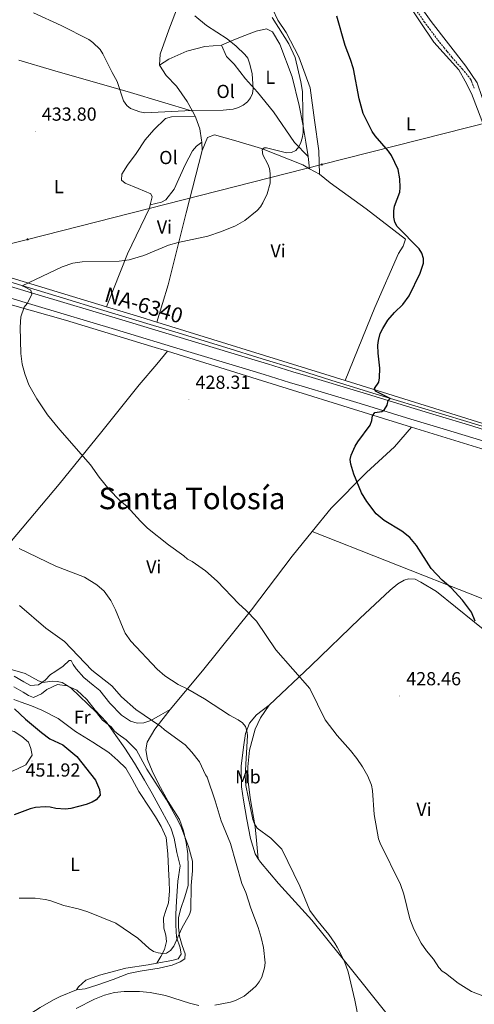
# Model space of a CAD drawing. Units: metres. Extents: x 576050 to 580538, y 4712261 to 4715281.
# Drawn here: x 579214 to 579456, y 4713406 to 4713929 of the extents above; entities that cross this region are included whole.
import ezdxf
from ezdxf.enums import TextEntityAlignment as Align

# ---------------------------------------------------------------- set-up
doc = ezdxf.new("R2010")
doc.units = ezdxf.units.M
doc.header["$MEASUREMENT"] = 0
doc.linetypes.add('TRAZOSX2', pattern=[1.5, 1, -0.5])
for name, color, linetype, lineweight in [('Carátula', 7, 'Continuous', 5), ('Level 11', 142, 'TRAZOSX2', 13), ('Level 16', 1, 'Continuous', 13), ('Level 21', 19, 'Continuous', 0), ('Level 32', 19, 'Continuous', 0), ('Level 36', 19, 'Continuous', 40), ('Level 37', 92, 'Continuous', 0), ('Level 4', 36, 'Continuous', 30), ('Level 41', 39, 'Continuous', 0), ('Level 44', 19, 'Continuous', 0), ('Level 45', 19, 'Continuous', 0), ('Level 5', 36, 'Continuous', 0), ('Level 54', 13, 'Continuous', 0), ('Level 7', 1, 'Continuous', 0)]:
    doc.layers.add(name, color=color, linetype=linetype, lineweight=lineweight)
doc.styles.add('Arial', font='ARIAL.TTF', dxfattribs={"height": 0.2})

# ---------------------------------------------------------------- blocks, each defined once
blk = doc.blocks.new('5PELE')
at = {"layer": 'Carátula', "linetype": 'Continuous', "lineweight": 5}
h = blk.add_hatch(color=9, dxfattribs=at)
edge = h.paths.add_edge_path()
edge.add_arc((0, 0), 2.85, 359.999, 719.999)
at = {"layer": 'Carátula', "color": 252, "linetype": 'Continuous', "lineweight": 5}
blk.add_circle((0, 0, 0), 2.85, dxfattribs=at)
blk = doc.blocks.new('5PATER')
at = {"layer": 'Carátula', "linetype": 'Continuous', "lineweight": 5}
h = blk.add_hatch(color=250, dxfattribs=at)
edge = h.paths.add_edge_path()
edge.add_ellipse((0, 0), major_axis=(-1.33, -1.34), ratio=0.999422, start_angle=0, end_angle=360)

msp = doc.modelspace()

# ---------------------------------------------------------------- linework, layer by layer
at = {"layer": 'Level 11', "color": 142, "linetype": 'TRAZOSX2', "lineweight": 13}
msp.add_polyline3d([(579423.75, 4713936.01, 423.45), (579429.3, 4713928.1, 423.32), (579432.15, 4713924.19, 423.27), (579436.52, 4713918.41, 423.2), (579439.8, 4713914.26, 423.16), (579441.48, 4713912.22, 423.13), (579444.05, 4713909.2, 423.1), (579449.53, 4713902.91, 423), (579452.5, 4713899.47, 423), (579453.47, 4713898.22, 422.98), (579453.9, 4713897.55, 422.97), (579454.42, 4713896.48, 422.95), (579456.01, 4713892.45, 422.91)], dxfattribs=at)
at = {"layer": 'Level 16', "color": 5, "linetype": 'Continuous', "lineweight": 0, "ltscale": 0.5}
msp.add_polyline3d([(579178.95, 4713799.05, 431.64), (579237.46, 4713781.28, 430.85), (579257.23, 4713775.34, 430.49), (579283.59, 4713767.44, 429.92), (579296.77, 4713763.45, 429.61), (579326.17, 4713754.42, 428.84), (579340.86, 4713749.88, 428.4), (579362.88, 4713743.07, 427.63), (579379.61, 4713737.87, 426.91), (579401.92, 4713730.95, 425.85), (579413.08, 4713727.51, 425.35), (579438.91, 4713719.67, 424.25), (579451.83, 4713715.78, 423.75), (579464.74, 4713711.88, 423.34)], dxfattribs=at)
at = {"layer": 'Level 21', "color": 19, "linetype": 'Continuous', "lineweight": 13}
for points in [[(579178.03, 4713796.96, 432.56), (579224.07, 4713783.17, 431.5), (579266.76, 4713770.31, 430.67), (579305.32, 4713758.75, 429.83), (579332.35, 4713750.53, 429.19), (579345.86, 4713746.41, 428.8), (579359.37, 4713742.29, 428.32), (579366.13, 4713740.24, 428.03), (579396.88, 4713730.99, 426.49), (579423.91, 4713722.8, 425.07), (579437.42, 4713718.69, 424.55), (579452.74, 4713714.03, 424.18), (579473.16, 4713707.8, 423.79)], [(579176.32, 4713791.31, 432.56), (579222.37, 4713777.52, 431.5), (579265.07, 4713764.66, 430.67), (579303.62, 4713753.1, 429.83), (579330.64, 4713744.89, 429.19), (579344.16, 4713740.76, 428.8), (579357.67, 4713736.64, 428.32), (579364.42, 4713734.6, 428.03), (579395.18, 4713725.35, 426.49), (579422.2, 4713717.15, 425.07), (579435.71, 4713713.05, 424.55), (579451.03, 4713708.39, 424.18), (579471.46, 4713702.16, 423.79)]]:
    msp.add_polyline3d(points, dxfattribs=at)
at = {"layer": 'Level 32', "color": 6, "linetype": 'Continuous', "lineweight": 0, "ltscale": 0.5}
msp.add_polyline3d([(576944.37, 4713485.53, 436.98), (577070.68, 4713477.03, 446.92), (577166.4, 4713470.61, 452.39), (577309.72, 4713460.92, 444.64), (577518.21, 4713447.11, 444.52), (577730.55, 4713432.93, 443.45), (577875.85, 4713469.83, 439.05), (578071.22, 4713519.86, 434.38), (578266.23, 4713569.8, 425.36), (578454.72, 4713617.46, 430.51), (578619.78, 4713659.76, 433.63), (578776.86, 4713700.54, 439.59), (578999.44, 4713758.27, 443.97), (579218.39, 4713812.57, 431.12), (579374.75, 4713852.31, 428.83), (579568.56, 4713901.33, 429.1), (579704.99, 4713936.01, 426.08), (579879.89, 4713980.68, 430.25), (580037.47, 4714019.38, 438.23), (580138.58, 4714047.85, 435.25), (580312.58, 4714090.81, 443.71), (580357.49, 4714102.26, 440.01)], dxfattribs=at)
at = {"layer": 'Level 36', "color": 92, "linetype": 'Continuous', "lineweight": 0}
for points in [[(579324.12, 4714062.35, 428.74), (579330.88, 4714055.48, 428.11), (579347.39, 4714037.96, 427.57), (579371.36, 4714013.02, 426.91), (579390.3, 4713989.34, 425.92), (579411.93, 4713957.73, 425.09), (579432.89, 4713928.29, 424.68), (579451.4, 4713904.6, 424.02), (579457.47, 4713895.73, 423.94), (579460.05, 4713887.8, 423.94), (579468.1, 4713863.55, 423.94)], [(579507.6, 4713749.1, 423.14), (579494.05, 4713781.16, 423.23), (579481.77, 4713812.05, 423.63), (579469.9, 4713845.61, 423.92), (579459.9, 4713875.69, 423.92), (579454.3, 4713890, 424.02), (579451.09, 4713896.55, 424.12), (579447.62, 4713902.57, 424.12), (579434.4, 4713917.28, 424.22), (579419.85, 4713938.81, 424.52), (579400.35, 4713965.56, 424.72), (579383.12, 4713990.44, 425.11), (579369.37, 4714007.83, 425.61), (579350.17, 4714027.56, 427.01)], [(579288.5, 4713905.01, 437.19), (579288.81, 4713910.89, 436.99), (579293.54, 4713923.79, 436.5), (579304.3, 4713952.15, 435.9), (579309.87, 4713970.95, 435.9), (579312.91, 4713981.15, 435.61), (579312.44, 4713987.83, 435.41)], [(579330.08, 4713992.38, 429.77), (579332.8, 4713990.16, 429.77), (579339.23, 4713980.51, 429.57), (579343.24, 4713972.03, 429.07), (579345.58, 4713959.91, 428.78), (579347.12, 4713947.38, 428.48), (579348.8, 4713934.58, 428.38), (579351.43, 4713928.88, 428.38), (579355.81, 4713922.41, 428.38), (579362.57, 4713909.43, 428.58), (579368.71, 4713892.97, 428.38), (579371, 4713875.77, 428.88), (579373.26, 4713859.65, 428.78), (579373.6, 4713847.1, 429.07)], [(579321.46, 4713915.7, 436.99), (579327.16, 4713918.07, 436.2), (579333.93, 4713920.85, 434.32), (579339.9, 4713923.08, 433.82), (579345.36, 4713924.37, 432.93), (579348.59, 4713922.69, 432.54), (579352.44, 4713916.21, 432.44), (579359.13, 4713898.82, 432.34), (579362.85, 4713883.65, 432.14), (579364.75, 4713873.67, 431.65), (579366.24, 4713864.21, 431.25), (579367.57, 4713856.48, 430.86)], [(579288.5, 4713905.01, 437.19), (579293.53, 4713908.3, 437.09), (579303.08, 4713912.46, 437.09), (579312.65, 4713914.89, 436.99), (579321.46, 4713915.7, 436.99)], [(579321.46, 4713915.7, 436.99), (579324.23, 4713909.6, 437.39), (579328.3, 4713905.66, 437.19), (579334.3, 4713897.75, 436.7), (579340.57, 4713890.63, 435.9), (579349.15, 4713880.22, 434.62), (579360.37, 4713863.98, 431.55), (579367.57, 4713856.48, 430.86)], [(579213.7, 4713907.63, 434.78), (579231.72, 4713902.36, 434.62), (579273.05, 4713890.48, 435.51), (579306.01, 4713880.66, 436.01)], [(579306.01, 4713880.66, 436.01), (579303.24, 4713885.75, 436.6), (579297.5, 4713893.94, 437.19), (579292.06, 4713899.59, 437.29), (579288.5, 4713905.01, 437.19)], [(579307.48, 4713877.97, 435.7), (579294.83, 4713877.6, 436), (579291.64, 4713876.75, 435.9), (579285.46, 4713870.63, 435.31), (579280.87, 4713865.48, 434.52), (579276.05, 4713858.06, 433.73), (579271.61, 4713851.97, 433.82), (579268.48, 4713847.11, 433.92), (579268.4, 4713843.91, 433.82), (579270.29, 4713842.47, 433.92), (579277.15, 4713839.51, 433.73), (579280.65, 4713838.09, 433.63), (579284.01, 4713836.81, 433.53), (579284.57, 4713835.22, 433.53), (579283.6, 4713830.87, 433.32)], [(579307.48, 4713877.97, 435.7), (579306.01, 4713880.66, 436.01)], [(579311, 4713864.15, 433.72), (579310.93, 4713865.31, 433.82), (579309.9, 4713871.17, 434.12), (579307.93, 4713877.15, 435.61), (579307.48, 4713877.97, 435.7)], [(579368.35, 4713850.08, 429.6), (579364.7, 4713852.16, 429.96), (579342.79, 4713860.88, 431.84), (579329.1, 4713864.8, 432.93), (579317.69, 4713868.09, 433.33), (579314.11, 4713866.69, 433.63), (579311.28, 4713859.7, 433.33)], [(579283.6, 4713830.87, 433.32), (579289.69, 4713832.23, 432.93), (579291.94, 4713833.61, 432.93), (579296.39, 4713839.29, 433.23), (579302.19, 4713852.07, 433.53), (579306.08, 4713859.62, 433.53), (579308.17, 4713862.05, 433.53), (579311, 4713864.15, 433.72)], [(579311.28, 4713859.7, 433.33), (579311, 4713864.15, 433.72)], [(579311.28, 4713859.7, 433.33), (579302.74, 4713826.57, 432.34), (579293.21, 4713788.48, 430.66), (579287.08, 4713768.63, 430.13)], [(579367.57, 4713856.48, 430.86), (579368.35, 4713850.08, 429.6)], [(579373.6, 4713847.1, 429.07), (579368.35, 4713850.08, 429.6)], [(579387.26, 4713737.61, 427.3), (579402.94, 4713776.38, 427.19), (579415.56, 4713805.04, 426.8), (579418.04, 4713808.95, 426.8), (579419.31, 4713812.71, 426.8), (579398.48, 4713828.8, 427.39), (579379.29, 4713842.65, 428.68), (579373.6, 4713847.1, 429.07)], [(579283.6, 4713830.87, 433.32), (579283.2, 4713829.05, 433.23), (579271.58, 4713804.82, 431.84), (579260.44, 4713776.77, 430.74)], [(579179.88, 4713801.13, 432.15), (579207.92, 4713792.69, 431.84), (579260.44, 4713776.77, 430.73)], [(579157.52, 4713792.71, 432.34), (579158.86, 4713792.38, 432.32), (579192.64, 4713782.6, 431.46), (579238.49, 4713769.63, 430.74), (579284.53, 4713755.69, 430.03), (579292.79, 4713753.13, 429.87)], [(579260.44, 4713776.77, 430.73), (579278.13, 4713771.4, 430.36), (579287.08, 4713768.63, 430.13)], [(579287.08, 4713768.63, 430.13), (579374.12, 4713741.71, 427.88), (579387.26, 4713737.61, 427.3)], [(579199.49, 4713640.29, 439.39), (579235.14, 4713682.55, 431.89), (579257.95, 4713710.63, 430.1), (579277.66, 4713735.33, 429.32), (579287.13, 4713746.33, 429.1), (579292.79, 4713753.13, 429.87)], [(579292.79, 4713753.13, 429.87), (579340.42, 4713738.37, 428.96), (579407.69, 4713717.37, 425.67), (579422.43, 4713712.84, 425.12)], [(579387.26, 4713737.61, 427.3), (579471.73, 4713711.25, 423.53), (579492.68, 4713704.83, 423.12)], [(579369.74, 4713657.46, 427.32), (579379.75, 4713669.8, 426.6), (579398.59, 4713688.8, 425.88), (579413.47, 4713702.4, 425.45), (579422.43, 4713712.84, 425.12)], [(579422.43, 4713712.84, 425.12), (579459.33, 4713701.5, 423.74), (579498.9, 4713688.63, 423.6), (579525.25, 4713680.4, 423.6), (579544.07, 4713673.25, 422.88), (579555.94, 4713667.06, 422.45), (579562.98, 4713661.07, 422.24), (579566.45, 4713655.75, 422.31), (579568.09, 4713649.09, 422.45), (579568.37, 4713643.01, 422.45), (579567.3, 4713625.05, 422.95), (579563.9, 4713593.29, 423.81), (579562.85, 4713580.49, 423.94)], [(579294.23, 4713562.89, 438.61), (579311.43, 4713583.44, 434.25), (579337.43, 4713615.86, 430.39), (579359.07, 4713644.32, 428.1), (579369.74, 4713657.46, 427.32)], [(579369.74, 4713657.46, 427.32), (579409.18, 4713641.91, 426.81), (579460.42, 4713621.69, 425.88), (579514.66, 4713599.83, 425.96), (579547.19, 4713586.19, 425.24), (579556.94, 4713582.52, 425.02), (579562.85, 4713580.49, 423.94)], [(579346.85, 4713565.3, 433.32), (579368.97, 4713586.13, 430.53), (579394.96, 4713611.22, 428.24), (579411.19, 4713626.26, 427.17), (579415.25, 4713629.74, 427.03), (579418.63, 4713631.57, 426.88), (579420.95, 4713632.34, 426.67), (579424.52, 4713632.14, 426.46), (579427.51, 4713630.6, 426.24), (579435.81, 4713625.67, 426.17), (579466.1, 4713601.22, 426.1), (579510, 4713562.28, 425.74), (579538.85, 4713536.58, 425.02), (579548.31, 4713529.54, 424.84)], [(579294.23, 4713562.89, 438.61), (579289.21, 4713560.09, 439.9), (579283.9, 4713557.11, 440.97), (579280.23, 4713555.85, 441.61), (579276.75, 4713555.76, 441.97), (579273.09, 4713556.73, 441.97), (579268.26, 4713560.01, 442.04), (579262.18, 4713566.29, 441.97), (579256.78, 4713572.96, 441.97), (579253.21, 4713575.86, 441.97), (579248.29, 4713579.92, 441.97), (579244.24, 4713584.55, 441.97), (579242.7, 4713586.87, 441.97), (579241.64, 4713588.9, 441.97), (579240.58, 4713588.9, 442.11), (579237.29, 4713585.91, 442.9), (579232.94, 4713583.02, 443.97), (579230.53, 4713581.47, 444.76), (579227.82, 4713578.48, 445.62), (579224.25, 4713575.98, 446.55), (579219.91, 4713575.69, 446.98), (579216.34, 4713577.62, 446.98), (579211.32, 4713580.62, 446.9)], [(579211.02, 4713575.02, 449.98), (579216.04, 4713572.22, 450.12), (579218.84, 4713570.38, 449.98), (579221.54, 4713569.32, 449.62), (579225.89, 4713571.34, 448.69), (579228.59, 4713573.56, 448.19), (579234.39, 4713576.16, 447.55), (579239.41, 4713575.48, 446.9), (579244.62, 4713573.16, 446.33), (579249.83, 4713568.23, 445.76), (579254.36, 4713562.63, 446.26), (579260.44, 4713556.16, 446.62), (579265.26, 4713549.2, 447.26), (579270.18, 4713542.35, 448.26), (579275.29, 4713534.43, 448.76), (579280.5, 4713525.44, 449.05), (579284.64, 4713518.29, 449.48), (579289.94, 4713508.64, 449.41), (579294.48, 4713500.14, 449.41), (579296.3, 4713494.63, 449.41), (579297.75, 4713487.1, 449.19), (579299.48, 4713479.86, 448.98), (579298.32, 4713471.75, 448.76), (579297.54, 4713461.13, 447.9), (579297.24, 4713454.28, 447.12), (579297.14, 4713448.39, 446.62), (579297.62, 4713442.02, 446.26), (579299.54, 4713436.42, 446.12), (579300.12, 4713433.04, 446.12), (579298.38, 4713430.53, 446.12), (579295.1, 4713429.76, 446.12), (579287.19, 4713428.26, 445.63)], [(579211.02, 4713568.26, 451.19), (579215.07, 4713566.81, 451.12), (579220.57, 4713564.88, 450.76), (579225.98, 4713562.65, 449.98), (579234.66, 4713558.11, 449.98), (579243.83, 4713551.34, 449.69), (579253.09, 4713545.54, 449.91), (579261.58, 4713540.13, 450.12), (579266.31, 4713535.88, 450.34), (579270.65, 4713531.82, 450.34), (579274.03, 4713526.03, 450.19), (579277.5, 4713519.46, 450.12), (579283.48, 4713510.48, 449.76), (579286.37, 4713506.03, 449.69), (579289.36, 4713500.82, 449.55), (579292.06, 4713495.02, 449.62), (579293.02, 4713486.33, 449.62), (579293.4, 4713478.42, 449.12), (579293.68, 4713471.76, 448.62), (579293.87, 4713466.54, 448.05), (579293.29, 4713460.27, 447.55), (579291.93, 4713456.21, 447.19), (579290.67, 4713452.35, 446.76), (579290.86, 4713446.85, 446.76), (579291.92, 4713443.08, 446.48), (579292.31, 4713439.71, 445.98), (579291.14, 4713435.55, 445.9), (579289.21, 4713431.79, 445.83), (579287.19, 4713428.26, 445.63)], [(579341.02, 4713483.74, 438.63), (579339.36, 4713486.24, 439.04), (579336.95, 4713494.44, 439.32), (579334.93, 4713504.49, 439.47), (579333.2, 4713514.72, 439.47), (579332.05, 4713521.87, 439.25), (579331.96, 4713532.87, 438.61), (579333.12, 4713542.91, 437.9), (579334.29, 4713550.25, 436.97), (579336.32, 4713555.65, 435.61), (579340.09, 4713560.09, 434.46), (579346.85, 4713565.3, 433.32)], [(579346.85, 4713565.3, 433.32), (579342.31, 4713558.54, 433.96), (579339.31, 4713552.46, 434.32), (579336.41, 4713541.36, 435.11), (579335.53, 4713532.58, 435.61), (579335.62, 4713524.76, 436.04), (579336.77, 4713516.07, 436.18), (579339.37, 4713500.72, 437.18), (579340.13, 4713493.38, 437.68), (579341.02, 4713483.74, 438.63)], [(579244.5, 4713414.06, 442.18), (579249.04, 4713414.64, 441.61), (579255.22, 4713416.66, 441.76), (579263.91, 4713419.65, 442.04), (579272.02, 4713422.83, 442.4), (579278.3, 4713424.08, 442.97), (579288.34, 4713425.52, 443.4), (579295.19, 4713427.15, 444.04), (579299.44, 4713428.89, 444.69), (579301.95, 4713430.53, 444.97), (579302.15, 4713433.23, 445.69), (579300.51, 4713437.57, 445.83), (579299.16, 4713442.6, 446.05), (579298.68, 4713447.42, 446.48), (579298.59, 4713452.35, 446.48), (579299.75, 4713456.79, 446.69), (579301.98, 4713463.54, 446.69), (579303.82, 4713469.53, 446.9), (579303.82, 4713478.99, 446.83), (579303.54, 4713486.23, 446.76), (579302.68, 4713492.41, 446.4), (579301.33, 4713498.49, 446.4), (579299.21, 4713504.58, 446.33), (579293.13, 4713514.04, 446.12), (579288.02, 4713523.51, 446.12), (579284.65, 4713530.46, 445.76), (579282.15, 4713536.45, 445.47), (579281.28, 4713541.56, 444.83), (579282.06, 4713545.62, 443.69), (579286.02, 4713552.57, 442.26), (579294.23, 4713562.89, 438.61)], [(579185.95, 4713483.52, 448.55), (579186.05, 4713487.38, 448.98), (579186.34, 4713493.94, 449.26), (579186.16, 4713503.02, 449.91), (579186.55, 4713508.81, 450.55), (579188.29, 4713515.47, 450.76), (579190.71, 4713519.72, 451.27), (579197.86, 4713524.25, 451.77), (579202.59, 4713527.05, 452.05), (579208.19, 4713529.26, 452.34), (579212.73, 4713531.19, 452.84), (579217.46, 4713533.5, 452.84), (579220.84, 4713538.71, 452.34), (579220.07, 4713542.29, 452.34), (579218.92, 4713545.57, 452.12), (579215.35, 4713548.66, 452.12), (579211.2, 4713551.27, 452.12), (579204.64, 4713552.82, 452.12)], [(579425.1, 4713380.94, 435.54), (579417.1, 4713391.57, 434.89), (579392.79, 4713422.29, 435.89), (579369.45, 4713451.07, 436.97), (579351.8, 4713470.49, 437.18), (579342.25, 4713481.89, 438.32), (579341.02, 4713483.74, 438.63)], [(579287.19, 4713428.26, 445.63), (579282.45, 4713427.35, 445.33), (579270.57, 4713425.53, 444.69), (579256.57, 4713421.97, 443.97), (579249.43, 4713419.17, 443.19), (579245.47, 4713415.7, 442.76), (579244.5, 4713414.06, 442.18)], [(579209.97, 4713384.33, 443.55), (579210.45, 4713388.19, 443.05), (579212.78, 4713393.79, 442.76), (579218.19, 4713400.26, 442.41), (579225.14, 4713404.79, 442.26), (579232.19, 4713408.84, 442.26), (579235.67, 4713410.57, 441.98), (579244.5, 4713414.06, 442.18)]]:
    msp.add_polyline3d(points, dxfattribs=at)
at = {"layer": 'Level 4', "color": 36, "linetype": 'Continuous', "lineweight": 30}
for points in [[(579426.59, 4713807.55, 425), (579414.91, 4713819.45, 425), (579413.69, 4713821.63, 425), (579413.15, 4713824.43, 425), (579413.05, 4713827.79, 425), (579413.53, 4713830.24, 425), (579416.32, 4713837.58, 425), (579416.47, 4713840.08, 425), (579416.36, 4713844.62, 425), (579415.37, 4713849.57, 425), (579411.92, 4713857.13, 425), (579410.33, 4713859.37, 425), (579403.17, 4713867.54, 425), (579401.62, 4713869.78, 425), (579396.81, 4713879.38, 425), (579394.63, 4713887.1, 425), (579391.66, 4713903.14, 425), (579390.09, 4713908.1, 425), (579387.16, 4713915.45, 425), (579382.85, 4713931.08, 425)], [(579456.28, 4713609.89, 425), (579454.43, 4713614.67, 425), (579449.53, 4713621.07, 425), (579443.49, 4713627.5, 425), (579438.84, 4713631.62, 425), (579433, 4713637.86, 425), (579425.22, 4713649.95, 425), (579421.65, 4713654.22, 425), (579417.34, 4713657.69, 425), (579407.9, 4713663.23, 425), (579403.75, 4713666.91, 425), (579398.75, 4713673.34, 425), (579395.9, 4713678.05, 425), (579391.87, 4713687.84, 425), (579390.2, 4713693.21, 425), (579389.86, 4713695.69, 425), (579390.49, 4713698.04, 425), (579392.48, 4713702.75, 425), (579393.88, 4713705.09, 425), (579400.46, 4713713.82, 425), (579401.48, 4713716.32, 425), (579401.82, 4713718.81, 425), (579402.99, 4713720.71, 425), (579406.66, 4713721.13, 425), (579408.12, 4713722.17, 425), (579409.6, 4713724.48, 425), (579410.09, 4713726.94, 425), (579411.21, 4713728.08, 425), (579403.34, 4713731.98, 425), (579402.77, 4713733.37, 425), (579405.04, 4713736.78, 425), (579405.52, 4713739, 425), (579405.69, 4713744.25, 425), (579404.76, 4713752.16, 425), (579404.6, 4713756.41, 425), (579404.88, 4713758.88, 425), (579405.91, 4713762.57, 425), (579407.21, 4713765.32, 425), (579409.98, 4713769.69, 425), (579413.45, 4713773.7, 425), (579417.86, 4713778.02, 425), (579421.17, 4713782.66, 425), (579427.14, 4713794.59, 425), (579428.89, 4713799.92, 425), (579428.91, 4713802.43, 425), (579428.07, 4713805.25, 425), (579426.59, 4713807.55, 425)], [(579211.53, 4713563.29, 450), (579217.32, 4713557.86, 450), (579225.77, 4713550.68, 450), (579230.29, 4713547.35, 450), (579237.14, 4713544.24, 450), (579244.66, 4713538.03, 450), (579254.5, 4713525.43, 450), (579256.62, 4713520.41, 450), (579256.93, 4713517.53, 450), (579254.81, 4713515.05, 450), (579252.66, 4713513.77, 450), (579249.5, 4713512.48, 450), (579241.41, 4713510.29, 450), (579238.52, 4713509.99, 450), (579233.41, 4713510.35, 450), (579230.35, 4713511.07, 450), (579227.85, 4713511.26, 450), (579222.64, 4713510.89, 450), (579219.72, 4713510.24, 450), (579211.33, 4713507.03, 450)]]:
    msp.add_polyline3d(points, dxfattribs=at)
at = {"layer": 'Level 5', "color": 36, "linetype": 'Continuous', "lineweight": 0}
for points in [[(579214.77, 4713771.48, 430), (579216.55, 4713776.54, 430), (579218.26, 4713778.54, 430), (579220.63, 4713783.22, 430), (579220.08, 4713785.58, 430), (579217.08, 4713787.17, 430), (579215.55, 4713787.94, 430), (579236.84, 4713798.06, 430), (579242.51, 4713800, 430), (579247.48, 4713800.58, 430), (579267.16, 4713800.96, 430), (579272.44, 4713801.61, 430), (579280.28, 4713803.98, 430), (579293.25, 4713809.39, 430), (579298.44, 4713810.91, 430), (579314.19, 4713814.21, 430), (579321.51, 4713816.66, 430), (579328.85, 4713819.72, 430), (579333.98, 4713822.5, 430), (579340.43, 4713827.94, 430), (579342.19, 4713829.86, 430), (579343.52, 4713831.98, 430), (579345.74, 4713836.78, 430), (579347.34, 4713842.31, 430), (579347.29, 4713847.6, 430), (579346.97, 4713850.14, 430), (579346.18, 4713852.51, 430), (579343.38, 4713857.5, 430), (579343.06, 4713860.04, 430), (579344.11, 4713861.14, 430), (579345.45, 4713861.17, 430), (579356.1, 4713858.59, 430), (579358.77, 4713858.72, 430), (579360.96, 4713859.77, 430), (579362.6, 4713861.69, 430), (579363.75, 4713863.93, 430), (579364.45, 4713866.33, 430), (579364.84, 4713869.18, 430), (579364.48, 4713891.02, 430), (579363.7, 4713896.17, 430), (579360.72, 4713909.08, 430), (579357.28, 4713916.34, 430), (579348.45, 4713930.35, 430)], [(579221.6, 4713932.75, 435), (579236.34, 4713926.04, 435), (579250.91, 4713918.64, 435), (579253.17, 4713917.12, 435), (579257.05, 4713913.28, 435), (579258.41, 4713911.09, 435), (579263.35, 4713901.11, 435), (579266.07, 4713896.33, 435), (579269.46, 4713886.03, 435), (579271.18, 4713883.72, 435), (579273.07, 4713882.09, 435), (579278.13, 4713880.23, 435), (579280.83, 4713879.76, 435), (579305.55, 4713880.99, 435), (579322.31, 4713881.1, 435), (579327.68, 4713881.61, 435), (579330.46, 4713882.53, 435), (579333.1, 4713883.76, 435), (579335.26, 4713885.51, 435), (579336.98, 4713887.66, 435), (579337.96, 4713889.96, 435), (579338.3, 4713892.45, 435), (579337.86, 4713900.43, 435), (579336.57, 4713905.64, 435), (579335.45, 4713908.75, 435), (579333.96, 4713910.79, 435)], [(579333.96, 4713910.79, 435), (579329.22, 4713915.14, 435), (579324.59, 4713919.05, 435), (579313.49, 4713926.16, 435), (579307.36, 4713931.25, 435)], [(579477.03, 4713404.46, 430), (579454.31, 4713413.23, 430), (579447.25, 4713417.69, 430), (579440.62, 4713423.02, 430), (579438.72, 4713424.05, 430), (579437.06, 4713425.92, 430), (579434.18, 4713430.32, 430), (579430.43, 4713434.72, 430), (579427.59, 4713438.84, 430), (579423.77, 4713446.37, 430), (579421.68, 4713451.87, 430), (579418.36, 4713464.95, 430), (579416.72, 4713470.04, 430), (579405.75, 4713491.89, 430), (579405.03, 4713494.28, 430), (579402.73, 4713507.23, 430), (579401.77, 4713519.95, 430), (579401.17, 4713522.75, 430), (579399.35, 4713527.59, 430), (579396.53, 4713532.5, 430), (579393.41, 4713536.99, 430), (579390.1, 4713541.14, 430), (579382.95, 4713549.09, 430), (579376.67, 4713557.39, 430), (579368.38, 4713574.1, 430), (579350.29, 4713594.68, 430), (579340.08, 4713609.8, 430), (579334.4, 4713615.64, 430), (579330.63, 4713619.02, 430), (579319.24, 4713631.12, 430), (579313.01, 4713636.63, 430), (579305.93, 4713641.48, 430), (579303.42, 4713642.83, 430), (579301.51, 4713644.6, 430), (579293.39, 4713650.43, 430), (579282.22, 4713659.23, 430), (579278.44, 4713662.85, 430), (579271.36, 4713670.67, 430), (579267.54, 4713673.99, 430), (579261.77, 4713679.82, 430), (579256.46, 4713686.29, 430), (579251.9, 4713692.77, 430), (579235.56, 4713711.37, 430), (579228.97, 4713719.39, 430), (579223.26, 4713727.9, 430), (579219.1, 4713735.26, 430), (579216.88, 4713741.15, 430), (579215.52, 4713746.25, 430), (579214.77, 4713752, 430), (579214.39, 4713765.92, 430), (579214.77, 4713771.48, 430)], [(579213.97, 4713648.42, 435), (579233.37, 4713639.05, 435), (579248.67, 4713633.19, 435), (579255.21, 4713629.15, 435), (579259.08, 4713625.73, 435), (579262.69, 4713620.77, 435), (579265.1, 4713615.92, 435), (579269.14, 4713605.91, 435), (579270.37, 4713603.43, 435), (579273.28, 4713599.15, 435), (579287.22, 4713584.37, 435), (579291.34, 4713580.88, 435), (579298.53, 4713576.19, 435), (579303.54, 4713573.75, 435), (579312.49, 4713568.62, 435), (579325.69, 4713560.02, 435), (579330.39, 4713557.43, 435), (579332.6, 4713555.81, 435), (579334.29, 4713553.96, 435), (579335.04, 4713551.67, 435), (579335.35, 4713549.19, 435), (579333.99, 4713527.78, 435), (579334.35, 4713522.51, 435), (579338.2, 4713504.57, 435), (579338.99, 4713502.2, 435), (579340.52, 4713499.92, 435), (579347.8, 4713494.56, 435), (579353.52, 4713488.71, 435), (579363.12, 4713469.15, 435), (579368.52, 4713456.28, 435), (579371.98, 4713451.44, 435), (579378.58, 4713443.46, 435), (579381.82, 4713438.93, 435), (579382.99, 4713436.72, 435), (579386.84, 4713429.14, 435), (579388.78, 4713423.58, 435), (579392.31, 4713408.62, 435), (579394.46, 4713397.88, 435)], [(579305.81, 4713540.36, 440), (579302.17, 4713544.17, 440), (579291.2, 4713552.17, 440), (579289.21, 4713553.93, 440), (579276, 4713563.02, 440), (579268.35, 4713569.69, 440), (579263.17, 4713575.56, 440), (579252.54, 4713583.81, 440), (579238.07, 4713598.97, 440), (579228.14, 4713606.17, 440), (579214.08, 4713618.24, 440)], [(579209.12, 4713584.28, 445), (579217.18, 4713582.14, 445), (579224.17, 4713578.21, 445), (579226.54, 4713577.31, 445), (579231.48, 4713578.03, 445), (579234.17, 4713577.83, 445), (579236.73, 4713577.21, 445), (579241.42, 4713574.37, 445), (579254.99, 4713561.27, 445), (579258.16, 4713557.25, 445), (579262.8, 4713553.67, 445), (579264.66, 4713551.43, 445), (579266.58, 4713549.83, 445), (579270.78, 4713546.89, 445), (579276.25, 4713541.41, 445), (579281.84, 4713531.24, 445), (579292.22, 4713514.98, 445), (579297.66, 4713505.51, 445), (579299.84, 4713500.99, 445), (579303.91, 4713490.23, 445), (579306.15, 4713482.46, 445), (579306.14, 4713477.33, 445), (579305.44, 4713469.56, 445), (579305.14, 4713456.41, 445), (579304.43, 4713454.01, 445), (579300.49, 4713446.85, 445), (579296.19, 4713437.26, 445), (579294.42, 4713434.92, 445), (579292.31, 4713433.53, 445), (579290.24, 4713433.35, 445), (579287.76, 4713433.68, 445), (579285.32, 4713434.52, 445), (579283.09, 4713436.12, 445), (579276.98, 4713441.57, 445), (579265.34, 4713449.54, 445), (579250.39, 4713455.45, 445), (579245.39, 4713457.08, 445), (579237.71, 4713458.9, 445), (579230.2, 4713461.48, 445), (579227.71, 4713462.06, 445), (579222.46, 4713462.71, 445), (579214.03, 4713462.74, 445)], [(579317.96, 4713405.95, 440), (579326.35, 4713407.49, 440), (579328.94, 4713408.42, 440), (579333.52, 4713410.82, 440), (579338.06, 4713414.39, 440), (579339.96, 4713416.31, 440), (579341.59, 4713418.35, 440), (579342.88, 4713420.8, 440), (579344.39, 4713425.78, 440), (579344.72, 4713428.48, 440), (579343.81, 4713436.58, 440), (579342.61, 4713441.91, 440), (579340.94, 4713447.23, 440), (579337.01, 4713457.39, 440), (579334.36, 4713465.79, 440), (579332.38, 4713470.64, 440), (579326.34, 4713491.82, 440), (579321.28, 4713503.85, 440), (579318.18, 4713514.49, 440), (579313.81, 4713526.99, 440), (579313.6, 4713527.46, 440), (579312.92, 4713528.25, 440), (579309.85, 4713535.12, 440), (579305.81, 4713540.36, 440)], [(579244.32, 4713404.2, 440), (579253.97, 4713409.2, 440), (579259.3, 4713411.28, 440), (579264.54, 4713412.66, 440), (579269.8, 4713413.25, 440), (579277.96, 4713413.24, 440), (579283.53, 4713412.63, 440), (579291.81, 4713411.14, 440), (579304.45, 4713406.95, 440), (579309.52, 4713405.75, 440)]]:
    msp.add_polyline3d(points, dxfattribs=at)
at = {"layer": 'Level 54', "color": 13, "linetype": 'Continuous', "lineweight": 0}
for points in [[(579178.03, 4713796.96, 432.56), (579224.07, 4713783.17, 431.5), (579266.76, 4713770.31, 430.67), (579305.32, 4713758.75, 429.83), (579332.35, 4713750.53, 429.19), (579345.86, 4713746.41, 428.8), (579359.37, 4713742.29, 428.32), (579366.13, 4713740.24, 428.03), (579396.88, 4713730.99, 426.49), (579423.91, 4713722.8, 425.07), (579437.42, 4713718.69, 424.55), (579452.74, 4713714.03, 424.18), (579473.16, 4713707.8, 423.79)], [(579471.46, 4713702.16, 423.79), (579451.03, 4713708.39, 424.18), (579435.71, 4713713.05, 424.55), (579422.2, 4713717.15, 425.07), (579395.18, 4713725.35, 426.49), (579364.42, 4713734.6, 428.03), (579357.67, 4713736.64, 428.32), (579344.16, 4713740.76, 428.8), (579330.64, 4713744.89, 429.19), (579303.62, 4713753.1, 429.83), (579265.07, 4713764.66, 430.67), (579222.37, 4713777.52, 431.5), (579176.32, 4713791.31, 432.56)]]:
    msp.add_polyline3d(points, dxfattribs=at)

# ---------------------------------------------------------------- block references
at = {"layer": 'Level 32', "color": 252, "linetype": 'Continuous', "lineweight": 0, "xscale": 0.09999983015004542, "yscale": 0.09999983015004542}
for p in [(579374.75, 4713852.31, 428.83), (579218.39, 4713812.57, 431.12)]:
    msp.add_blockref('5PELE', p, dxfattribs=at)
at = {"layer": 'Level 7', "color": 19, "linetype": 'Continuous', "lineweight": 0, "xscale": 0.09999983015004542, "yscale": 0.09999983015004542}
for p in [(579222.47, 4713869.87, 433.81), (579304.17, 4713727.51, 428.31), (579416.18, 4713570.11, 428.46), (579220.8, 4713535.57, 451.92)]:
    msp.add_blockref('5PATER', p, dxfattribs=at)

# ---------------------------------------------------------------- texts
at = {"layer": 'Level 37', "color": 92, "linetype": 'Continuous', "lineweight": 0, "style": 'Arial'}
for s, p in [('L', (579347.4, 4713898.61, 434.14)), ('Ol', (579323.7, 4713891.11, 436.15)), ('L', (579422.15, 4713873.93, 424.73)), ('Ol', (579293.28, 4713856.01, 433.73)), ('L', (579235.02, 4713840.55, 432.32)), ('Vi', (579291.15, 4713819.15, 431.66)), ('Vi', (579351.56, 4713806.47, 429.34)), ('Vi', (579285.49, 4713638.67, 431.95)), ('Fr', (579247.46, 4713558.87, 447.87)), ('Mb', (579335.53, 4713527.17, 435.27)), ('Vi', (579429.14, 4713509.92, 428.35)), ('L', (579243.64, 4713480.73, 447.2))]:
    msp.add_text(s, height=7, dxfattribs=at).set_placement(p, align=Align.MIDDLE_CENTER)
at = {"layer": 'Level 41', "color": 19, "linetype": 'Continuous', "lineweight": 0, "style": 'Arial'}
for s, p in [('433.80', (579225.97, 4713873.37, 433.81)), ('428.31', (579307.67, 4713731.01, 428.31)), ('428.46', (579419.68, 4713573.61, 428.46)), ('451.92', (579217.33, 4713525.13, 451.92))]:
    msp.add_text(s, height=7, dxfattribs=at).set_placement(p, align=Align.BOTTOM_LEFT)
at = {"layer": 'Level 44', "color": 1, "linetype": 'Continuous', "lineweight": 0, "style": 'Arial'}
msp.add_text('NA-6340', height=8, rotation=-16.364, dxfattribs=at).set_placement((579280.23, 4713777.61, 430.3), align=Align.MIDDLE_CENTER)
at = {"layer": 'Level 45', "color": 19, "linetype": 'Continuous', "lineweight": 0, "style": 'Arial'}
msp.add_text('Santa Tolosía', height=11.5, dxfattribs=at).set_placement((579305.83, 4713675.03, 429.79), align=Align.MIDDLE_CENTER)

doc.saveas('drawing.dxf')
